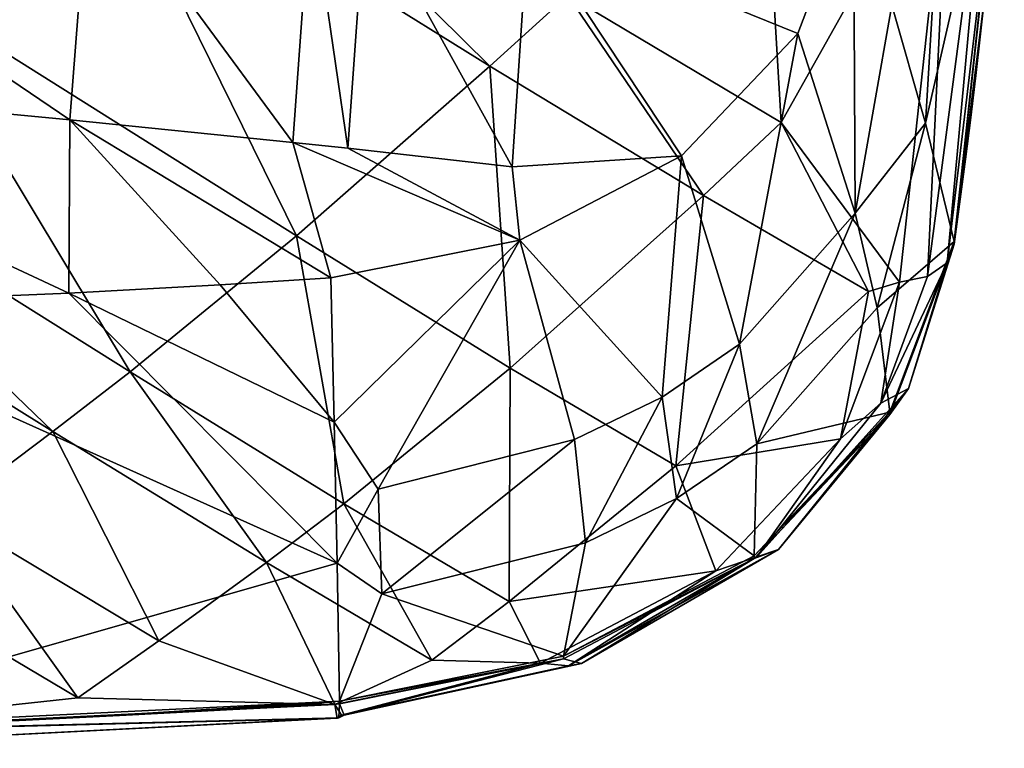
# Model space of a CAD drawing. Extents: x -175 to 148, y -250 to 45.
# Drawn here: x -95 to -66, y -174 to -152 of the extents above; entities that cross this region are included whole.
import ezdxf

# ---------------------------------------------------------------- set-up
doc = ezdxf.new("R2010")
doc.units = 0
doc.header["$MEASUREMENT"] = 0
for name, color, linetype in [('LAYER02138', 7, 'Continuous'), ('LAYER02140', 7, 'Continuous'), ('LAYER02232', 7, 'Continuous'), ('LAYER02233', 7, 'Continuous'), ('LAYER02254', 7, 'Continuous'), ('LAYER02255', 7, 'Continuous'), ('LAYER02256', 7, 'Continuous'), ('LAYER02257', 7, 'Continuous'), ('LAYER02258', 7, 'Continuous'), ('LAYER02259', 7, 'Continuous'), ('LAYER02260', 7, 'Continuous'), ('LAYER02281', 7, 'Continuous'), ('LAYER02282', 7, 'Continuous'), ('LAYER02283', 7, 'Continuous'), ('LAYER02285', 7, 'Continuous'), ('LAYER02304', 7, 'Continuous'), ('LAYER02305', 7, 'Continuous'), ('LAYER02307', 7, 'Continuous'), ('LAYER02308', 7, 'Continuous'), ('LAYER02310', 7, 'Continuous'), ('LAYER02311', 7, 'Continuous'), ('LAYER02319', 7, 'Continuous'), ('LAYER02320', 7, 'Continuous'), ('LAYER02321', 7, 'Continuous'), ('LAYER02327', 7, 'Continuous'), ('LAYER02429', 7, 'Continuous'), ('LAYER02430', 7, 'Continuous'), ('LAYER02431', 7, 'Continuous'), ('LAYER02432', 7, 'Continuous'), ('LAYER02433', 7, 'Continuous'), ('LAYER02443', 7, 'Continuous'), ('LAYER02445', 7, 'Continuous'), ('LAYER02446', 7, 'Continuous'), ('LAYER02447', 7, 'Continuous'), ('LAYER02451', 7, 'Continuous'), ('LAYER02452', 7, 'Continuous'), ('LAYER02453', 7, 'Continuous'), ('LAYER02454', 7, 'Continuous'), ('LAYER02461', 7, 'Continuous'), ('LAYER02462', 7, 'Continuous'), ('LAYER02463', 7, 'Continuous'), ('LAYER02467', 7, 'Continuous'), ('LAYER02468', 7, 'Continuous'), ('LAYER02469', 7, 'Continuous'), ('LAYER02470', 7, 'Continuous'), ('LAYER02471', 7, 'Continuous'), ('LAYER02495', 7, 'Continuous'), ('LAYER02496', 7, 'Continuous'), ('LAYER02497', 7, 'Continuous'), ('LAYER02498', 7, 'Continuous'), ('LAYER02499', 7, 'Continuous'), ('LAYER02500', 7, 'Continuous'), ('LAYER02501', 7, 'Continuous'), ('LAYER02515', 7, 'Continuous'), ('LAYER02516', 7, 'Continuous'), ('LAYER02517', 7, 'Continuous'), ('LAYER02519', 7, 'Continuous'), ('LAYER02520', 7, 'Continuous'), ('LAYER02521', 7, 'Continuous'), ('LAYER02522', 7, 'Continuous'), ('LAYER02523', 7, 'Continuous'), ('LAYER02524', 7, 'Continuous'), ('LAYER02525', 7, 'Continuous'), ('LAYER02526', 7, 'Continuous'), ('LAYER02527', 7, 'Continuous'), ('LAYER02533', 7, 'Continuous'), ('LAYER02534', 7, 'Continuous'), ('LAYER02535', 7, 'Continuous'), ('LAYER02536', 7, 'Continuous'), ('LAYER02537', 7, 'Continuous'), ('LAYER02538', 7, 'Continuous'), ('LAYER02539', 7, 'Continuous'), ('LAYER02540', 7, 'Continuous'), ('LAYER02541', 7, 'Continuous'), ('LAYER02552', 7, 'Continuous'), ('LAYER02553', 7, 'Continuous'), ('LAYER02654', 7, 'Continuous'), ('LAYER02655', 7, 'Continuous'), ('LAYER02656', 7, 'Continuous'), ('LAYER02657', 7, 'Continuous'), ('LAYER02658', 7, 'Continuous'), ('LAYER02659', 7, 'Continuous'), ('LAYER02660', 7, 'Continuous'), ('LAYER02661', 7, 'Continuous'), ('LAYER02663', 7, 'Continuous'), ('LAYER02671', 7, 'Continuous'), ('LAYER02672', 7, 'Continuous'), ('LAYER02673', 7, 'Continuous'), ('LAYER02674', 7, 'Continuous'), ('LAYER02676', 7, 'Continuous'), ('LAYER02677', 7, 'Continuous'), ('LAYER02678', 7, 'Continuous'), ('LAYER02679', 7, 'Continuous'), ('LAYER02686', 7, 'Continuous'), ('LAYER02687', 7, 'Continuous'), ('LAYER02688', 7, 'Continuous'), ('LAYER02689', 7, 'Continuous'), ('LAYER02690', 7, 'Continuous'), ('LAYER02691', 7, 'Continuous'), ('LAYER02696', 7, 'Continuous'), ('LAYER02697', 7, 'Continuous'), ('LAYER02722', 7, 'Continuous'), ('LAYER02723', 7, 'Continuous'), ('LAYER02724', 7, 'Continuous'), ('LAYER02725', 7, 'Continuous'), ('LAYER02726', 7, 'Continuous'), ('LAYER02727', 7, 'Continuous'), ('LAYER02728', 7, 'Continuous'), ('LAYER02729', 7, 'Continuous'), ('LAYER02746', 7, 'Continuous'), ('LAYER02747', 7, 'Continuous'), ('LAYER02748', 7, 'Continuous'), ('LAYER02750', 7, 'Continuous'), ('LAYER02752', 7, 'Continuous'), ('LAYER02763', 7, 'Continuous'), ('LAYER02764', 7, 'Continuous'), ('LAYER02765', 7, 'Continuous'), ('LAYER02766', 7, 'Continuous'), ('LAYER02767', 7, 'Continuous'), ('LAYER02768', 7, 'Continuous'), ('LAYER02775', 7, 'Continuous'), ('LAYER02776', 7, 'Continuous'), ('LAYER02777', 7, 'Continuous'), ('LAYER02778', 7, 'Continuous'), ('LAYER02779', 7, 'Continuous'), ('LAYER02780', 7, 'Continuous'), ('LAYER02781', 7, 'Continuous'), ('LAYER02782', 7, 'Continuous'), ('LAYER02850', 7, 'Continuous'), ('LAYER02851', 7, 'Continuous'), ('LAYER02852', 7, 'Continuous'), ('LAYER02853', 7, 'Continuous'), ('LAYER02854', 7, 'Continuous'), ('LAYER02855', 7, 'Continuous'), ('LAYER02860', 7, 'Continuous'), ('LAYER02861', 7, 'Continuous'), ('LAYER02862', 7, 'Continuous'), ('LAYER02863', 7, 'Continuous'), ('LAYER02864', 7, 'Continuous'), ('LAYER02866', 7, 'Continuous'), ('LAYER02868', 7, 'Continuous'), ('LAYER02890', 7, 'Continuous'), ('LAYER02891', 7, 'Continuous'), ('LAYER02892', 7, 'Continuous'), ('LAYER02893', 7, 'Continuous'), ('LAYER02894', 7, 'Continuous'), ('LAYER02895', 7, 'Continuous'), ('LAYER02916', 7, 'Continuous'), ('LAYER02917', 7, 'Continuous'), ('LAYER02918', 7, 'Continuous'), ('LAYER02919', 7, 'Continuous'), ('LAYER02920', 7, 'Continuous'), ('LAYER02921', 7, 'Continuous'), ('LAYER02935', 7, 'Continuous'), ('LAYER02936', 7, 'Continuous'), ('LAYER02937', 7, 'Continuous'), ('LAYER02938', 7, 'Continuous'), ('LAYER02939', 7, 'Continuous'), ('LAYER02940', 7, 'Continuous'), ('LAYER02941', 7, 'Continuous'), ('LAYER02942', 7, 'Continuous'), ('LAYER02943', 7, 'Continuous'), ('LAYER02944', 7, 'Continuous'), ('LAYER02945', 7, 'Continuous'), ('LAYER02946', 7, 'Continuous'), ('LAYER02951', 7, 'Continuous'), ('LAYER02952', 7, 'Continuous'), ('LAYER02953', 7, 'Continuous'), ('LAYER02978', 7, 'Continuous'), ('LAYER02979', 7, 'Continuous'), ('LAYER02980', 7, 'Continuous'), ('LAYER02981', 7, 'Continuous'), ('LAYER02982', 7, 'Continuous'), ('LAYER02985', 7, 'Continuous'), ('LAYER02986', 7, 'Continuous'), ('LAYER02987', 7, 'Continuous'), ('LAYER02988', 7, 'Continuous')]:
    doc.layers.add(name, color=color, linetype=linetype)

msp = doc.modelspace()

# ---------------------------------------------------------------- linework, layer by layer
at = {"layer": 'LAYER02138', "color": 253}
msp.add_3dface([(-68.908, -151.844, 213.05), (-67.916, -155.342, 209.051), (-66.498, -131.887, 193.049)], dxfattribs=at)
at = {"layer": 'LAYER02140', "color": 253}
msp.add_3dface([(-66.498, -131.887, 193.049), (-67.916, -155.342, 209.051), (-65.579, -145.179, 193.557)], dxfattribs=at)
at = {"layer": 'LAYER02232', "color": 253}
msp.add_3dface([(-92.615, -146.307, 187.3), (-90.305, -144.262, 185.777), (-80.802, -153.657, 195.34)], dxfattribs=at)
at = {"layer": 'LAYER02233', "color": 253}
msp.add_3dface([(-80.802, -153.657, 195.34), (-90.305, -144.262, 185.777), (-78.497, -151.551, 193.879)], dxfattribs=at)
at = {"layer": 'LAYER02254', "color": 253}
msp.add_3dface([(-86.525, -158.675, 199.161), (-98.347, -151.235, 191.216), (-92.615, -146.307, 187.3)], dxfattribs=at)
at = {"layer": 'LAYER02255', "color": 253}
msp.add_3dface([(-86.525, -158.675, 199.161), (-92.615, -146.307, 187.3), (-80.802, -153.657, 195.34)], dxfattribs=at)
at = {"layer": 'LAYER02256', "color": 253}
msp.add_3dface([(-105.55, -157.09, 196.448), (-103.271, -155.28, 194.755), (-93.734, -164.466, 204.46)], dxfattribs=at)
at = {"layer": 'LAYER02257', "color": 253}
msp.add_3dface([(-96.918, -166.854, 206.957), (-105.55, -157.09, 196.448), (-93.734, -164.466, 204.46)], dxfattribs=at)
at = {"layer": 'LAYER02258', "color": 253}
msp.add_3dface([(-91.452, -162.696, 202.724), (-98.347, -151.235, 191.216), (-86.525, -158.675, 199.161)], dxfattribs=at)
at = {"layer": 'LAYER02259', "color": 253}
msp.add_3dface([(-91.452, -162.696, 202.724), (-103.271, -155.28, 194.755), (-98.347, -151.235, 191.216)], dxfattribs=at)
at = {"layer": 'LAYER02260', "color": 253}
msp.add_3dface([(-93.734, -164.466, 204.46), (-103.271, -155.28, 194.755), (-91.452, -162.696, 202.724)], dxfattribs=at)
at = {"layer": 'LAYER02281', "color": 253}
msp.add_3dface([(-68.908, -151.844, 213.05), (-70.043, -148.354, 217.017), (-69.989, -158.004, 214.762)], dxfattribs=at)
at = {"layer": 'LAYER02282', "color": 253}
msp.add_3dface([(-67.916, -155.342, 209.051), (-68.908, -151.844, 213.05), (-69.989, -158.004, 214.762)], dxfattribs=at)
at = {"layer": 'LAYER02283', "color": 253}
msp.add_3dface([(-70.043, -148.354, 217.017), (-79.668, -149.448, 221.282), (-71.689, -152.689, 220.655)], dxfattribs=at)
at = {"layer": 'LAYER02285', "color": 253}
msp.add_3dface([(-71.689, -152.689, 220.655), (-69.989, -158.004, 214.762), (-70.043, -148.354, 217.017)], dxfattribs=at)
at = {"layer": 'LAYER02304', "color": 253}
msp.add_3dface([(-106.445, -146.286, 224.461), (-107.078, -153.918, 226.673), (-93.237, -155.241, 225.999)], dxfattribs=at)
at = {"layer": 'LAYER02305', "color": 253}
msp.add_3dface([(-106.445, -146.286, 224.461), (-93.237, -155.241, 225.999), (-92.653, -147.738, 223.342)], dxfattribs=at)
at = {"layer": 'LAYER02307', "color": 253}
msp.add_3dface([(-93.237, -155.241, 225.999), (-107.078, -153.918, 226.673), (-93.262, -160.366, 227.097)], dxfattribs=at)
at = {"layer": 'LAYER02308', "color": 253}
msp.add_3dface([(-102.246, -160.743, 227.413), (-93.262, -160.366, 227.097), (-107.078, -153.918, 226.673)], dxfattribs=at)
at = {"layer": 'LAYER02310', "color": 253}
msp.add_3dface([(-92.653, -147.738, 223.342), (-86.634, -155.908, 225.573), (-86.101, -148.553, 222.443)], dxfattribs=at)
at = {"layer": 'LAYER02311', "color": 253}
msp.add_3dface([(-86.634, -155.908, 225.573), (-92.653, -147.738, 223.342), (-93.237, -155.241, 225.999)], dxfattribs=at)
at = {"layer": 'LAYER02319', "color": 253}
msp.add_3dface([(-67.916, -155.342, 209.051), (-69.989, -158.004, 214.762), (-69.345, -160.798, 211.893)], dxfattribs=at)
at = {"layer": 'LAYER02320', "color": 253}
msp.add_3dface([(-67.067, -158.843, 205.023), (-67.916, -155.342, 209.051), (-69.345, -160.798, 211.893)], dxfattribs=at)
at = {"layer": 'LAYER02321', "color": 253}
msp.add_3dface([(-67.916, -155.342, 209.051), (-67.067, -158.843, 205.023), (-65.579, -145.179, 193.557)], dxfattribs=at)
at = {"layer": 'LAYER02327', "color": 253}
msp.add_3dface([(-67.067, -158.843, 205.023), (-66.144, -151.457, 198.749), (-65.579, -145.179, 193.557)], dxfattribs=at)
at = {"layer": 'LAYER02429', "color": 253}
msp.add_3dface([(-72.722, -146.132, 190.351), (-72.184, -155.315, 198.369), (-78.497, -151.551, 193.879)], dxfattribs=at)
at = {"layer": 'LAYER02430', "color": 253}
msp.add_3dface([(-78.497, -151.551, 193.879), (-72.184, -155.315, 198.369), (-74.483, -157.477, 199.771)], dxfattribs=at)
at = {"layer": 'LAYER02431', "color": 253}
msp.add_3dface([(-74.483, -157.477, 199.771), (-80.802, -153.657, 195.34), (-78.497, -151.551, 193.879)], dxfattribs=at)
at = {"layer": 'LAYER02432', "color": 253}
msp.add_3dface([(-80.802, -153.657, 195.34), (-74.483, -157.477, 199.771), (-80.198, -162.59, 203.492)], dxfattribs=at)
at = {"layer": 'LAYER02433', "color": 253}
msp.add_3dface([(-86.525, -158.675, 199.161), (-80.802, -153.657, 195.34), (-80.198, -162.59, 203.492)], dxfattribs=at)
at = {"layer": 'LAYER02443', "color": 253}
msp.add_3dface([(-67.854, -159.876, 203.658), (-67.203, -146.448, 191.906), (-66.041, -146.095, 192.509)], dxfattribs=at)
at = {"layer": 'LAYER02445', "color": 253}
msp.add_3dface([(-67.854, -159.876, 203.658), (-68.684, -160.045, 203.315), (-67.203, -146.448, 191.906)], dxfattribs=at)
at = {"layer": 'LAYER02446', "color": 253}
msp.add_3dface([(-67.203, -146.448, 191.906), (-72.184, -155.315, 198.369), (-72.722, -146.132, 190.351)], dxfattribs=at)
at = {"layer": 'LAYER02447', "color": 253}
msp.add_3dface([(-67.203, -146.448, 191.906), (-68.684, -160.045, 203.315), (-72.184, -155.315, 198.369)], dxfattribs=at)
at = {"layer": 'LAYER02451', "color": 253}
msp.add_3dface([(-96.918, -166.854, 206.957), (-92.994, -172.34, 213.386), (-99.306, -168.595, 208.876)], dxfattribs=at)
at = {"layer": 'LAYER02452', "color": 253}
msp.add_3dface([(-92.994, -172.34, 213.386), (-102.685, -173.384, 214.507), (-99.306, -168.595, 208.876)], dxfattribs=at)
at = {"layer": 'LAYER02453', "color": 253}
msp.add_3dface([(-92.994, -172.34, 213.386), (-96.918, -166.854, 206.957), (-90.601, -170.651, 211.412)], dxfattribs=at)
at = {"layer": 'LAYER02454', "color": 253}
msp.add_3dface([(-90.601, -170.651, 211.412), (-96.918, -166.854, 206.957), (-93.734, -164.466, 204.46)], dxfattribs=at)
at = {"layer": 'LAYER02461', "color": 253}
msp.add_3dface([(-85.392, -172.54, 213.799), (-85.321, -172.938, 214.618), (-102.685, -173.384, 214.507)], dxfattribs=at)
at = {"layer": 'LAYER02462', "color": 253}
msp.add_3dface([(-102.685, -173.384, 214.507), (-85.321, -172.938, 214.618), (-102.655, -173.834, 215.785)], dxfattribs=at)
at = {"layer": 'LAYER02463', "color": 253}
msp.add_3dface([(-85.392, -172.54, 213.799), (-102.685, -173.384, 214.507), (-92.994, -172.34, 213.386)], dxfattribs=at)
at = {"layer": 'LAYER02467', "color": 253}
msp.add_3dface([(-86.525, -158.675, 199.161), (-80.198, -162.59, 203.492), (-85.126, -166.6, 207.067)], dxfattribs=at)
at = {"layer": 'LAYER02468', "color": 253}
msp.add_3dface([(-91.452, -162.696, 202.724), (-86.525, -158.675, 199.161), (-85.126, -166.6, 207.067)], dxfattribs=at)
at = {"layer": 'LAYER02469', "color": 253}
msp.add_3dface([(-87.411, -168.334, 208.841), (-93.734, -164.466, 204.46), (-91.452, -162.696, 202.724)], dxfattribs=at)
at = {"layer": 'LAYER02470', "color": 253}
msp.add_3dface([(-90.601, -170.651, 211.412), (-93.734, -164.466, 204.46), (-87.411, -168.334, 208.841)], dxfattribs=at)
at = {"layer": 'LAYER02471', "color": 253}
msp.add_3dface([(-87.411, -168.334, 208.841), (-91.452, -162.696, 202.724), (-85.126, -166.6, 207.067)], dxfattribs=at)
at = {"layer": 'LAYER02495', "color": 253}
msp.add_3dface([(-71.689, -152.689, 220.655), (-73.418, -161.882, 218.017), (-69.989, -158.004, 214.762)], dxfattribs=at)
at = {"layer": 'LAYER02496', "color": 253}
msp.add_3dface([(-73.418, -161.882, 218.017), (-72.904, -164.823, 215.271), (-69.989, -158.004, 214.762)], dxfattribs=at)
at = {"layer": 'LAYER02497', "color": 253}
msp.add_3dface([(-69.989, -158.004, 214.762), (-72.904, -164.823, 215.271), (-69.345, -160.798, 211.893)], dxfattribs=at)
at = {"layer": 'LAYER02498', "color": 253}
msp.add_3dface([(-71.689, -152.689, 220.655), (-79.668, -149.448, 221.282), (-75.128, -156.303, 223.688)], dxfattribs=at)
at = {"layer": 'LAYER02499', "color": 253}
msp.add_3dface([(-84.485, -148.768, 222.18), (-80.141, -156.634, 224.948), (-79.668, -149.448, 221.282)], dxfattribs=at)
at = {"layer": 'LAYER02500', "color": 253}
msp.add_3dface([(-75.128, -156.303, 223.688), (-79.668, -149.448, 221.282), (-80.141, -156.634, 224.948)], dxfattribs=at)
at = {"layer": 'LAYER02501', "color": 253}
msp.add_3dface([(-75.128, -156.303, 223.688), (-73.418, -161.882, 218.017), (-71.689, -152.689, 220.655)], dxfattribs=at)
at = {"layer": 'LAYER02515', "color": 253}
msp.add_3dface([(-88.781, -160.122, 226.891), (-93.237, -155.241, 225.999), (-93.262, -160.366, 227.097)], dxfattribs=at)
at = {"layer": 'LAYER02516', "color": 253}
msp.add_3dface([(-88.781, -160.122, 226.891), (-85.508, -159.918, 226.721), (-93.237, -155.241, 225.999)], dxfattribs=at)
at = {"layer": 'LAYER02517', "color": 253}
msp.add_3dface([(-93.237, -155.241, 225.999), (-85.508, -159.918, 226.721), (-86.634, -155.908, 225.573)], dxfattribs=at)
at = {"layer": 'LAYER02519', "color": 253}
msp.add_3dface([(-85.326, -168.361, 219.975), (-93.262, -160.366, 227.097), (-102.246, -160.743, 227.413)], dxfattribs=at)
at = {"layer": 'LAYER02520', "color": 253}
msp.add_3dface([(-102.61, -173.29, 217.145), (-85.326, -168.361, 219.975), (-102.246, -160.743, 227.413)], dxfattribs=at)
at = {"layer": 'LAYER02521', "color": 253}
msp.add_3dface([(-85.411, -164.185, 223.405), (-88.781, -160.122, 226.891), (-93.262, -160.366, 227.097)], dxfattribs=at)
at = {"layer": 'LAYER02522', "color": 253}
msp.add_3dface([(-85.411, -164.185, 223.405), (-93.262, -160.366, 227.097), (-85.326, -168.361, 219.975)], dxfattribs=at)
at = {"layer": 'LAYER02523', "color": 253}
msp.add_3dface([(-86.101, -148.553, 222.443), (-86.634, -155.908, 225.573), (-85.002, -156.077, 225.454)], dxfattribs=at)
at = {"layer": 'LAYER02524', "color": 253}
msp.add_3dface([(-85.508, -159.918, 226.721), (-79.917, -158.799, 225.782), (-86.634, -155.908, 225.573)], dxfattribs=at)
at = {"layer": 'LAYER02525', "color": 253}
msp.add_3dface([(-86.634, -155.908, 225.573), (-79.917, -158.799, 225.782), (-85.002, -156.077, 225.454)], dxfattribs=at)
at = {"layer": 'LAYER02526', "color": 253}
msp.add_3dface([(-86.101, -148.553, 222.443), (-85.002, -156.077, 225.454), (-84.485, -148.768, 222.18)], dxfattribs=at)
at = {"layer": 'LAYER02527', "color": 253}
msp.add_3dface([(-84.485, -148.768, 222.18), (-85.002, -156.077, 225.454), (-80.141, -156.634, 224.948)], dxfattribs=at)
at = {"layer": 'LAYER02533', "color": 253}
msp.add_3dface([(-72.904, -164.823, 215.271), (-68.968, -163.885, 209.254), (-69.345, -160.798, 211.893)], dxfattribs=at)
at = {"layer": 'LAYER02534', "color": 253}
msp.add_3dface([(-67.067, -158.843, 205.023), (-69.345, -160.798, 211.893), (-68.968, -163.885, 209.254)], dxfattribs=at)
at = {"layer": 'LAYER02535', "color": 253}
msp.add_3dface([(-67.067, -158.843, 205.023), (-68.968, -163.885, 209.254), (-67.067, -158.918, 204.933)], dxfattribs=at)
at = {"layer": 'LAYER02536', "color": 253}
msp.add_3dface([(-67.067, -158.843, 205.023), (-67.067, -158.918, 204.933), (-66.894, -157.645, 203.941)], dxfattribs=at)
at = {"layer": 'LAYER02537', "color": 253}
msp.add_3dface([(-67.067, -158.843, 205.023), (-66.894, -157.645, 203.941), (-66.729, -156.408, 202.904)], dxfattribs=at)
at = {"layer": 'LAYER02538', "color": 253}
msp.add_3dface([(-67.067, -158.843, 205.023), (-66.729, -156.408, 202.904), (-66.572, -155.171, 201.866)], dxfattribs=at)
at = {"layer": 'LAYER02539', "color": 253}
msp.add_3dface([(-67.067, -158.843, 205.023), (-66.572, -155.171, 201.866), (-66.422, -153.934, 200.827)], dxfattribs=at)
at = {"layer": 'LAYER02540', "color": 253}
msp.add_3dface([(-67.067, -158.843, 205.023), (-66.279, -152.696, 199.788), (-66.144, -151.457, 198.749)], dxfattribs=at)
at = {"layer": 'LAYER02541', "color": 253}
msp.add_3dface([(-67.067, -158.843, 205.023), (-66.422, -153.934, 200.827), (-66.279, -152.696, 199.788)], dxfattribs=at)
at = {"layer": 'LAYER02552', "color": 253}
msp.add_3dface([(-66.144, -151.457, 198.749), (-67.067, -158.918, 204.933), (-65.579, -145.253, 193.468)], dxfattribs=at)
at = {"layer": 'LAYER02553', "color": 253}
msp.add_3dface([(-66.279, -152.696, 199.788), (-67.067, -158.918, 204.933), (-66.144, -151.457, 198.749)], dxfattribs=at)
at = {"layer": 'LAYER02654', "color": 253}
msp.add_3dface([(-72.184, -155.315, 198.369), (-68.684, -160.045, 203.315), (-69.594, -160.32, 203.333)], dxfattribs=at)
at = {"layer": 'LAYER02655', "color": 253}
msp.add_3dface([(-69.594, -160.32, 203.333), (-74.483, -157.477, 199.771), (-72.184, -155.315, 198.369)], dxfattribs=at)
at = {"layer": 'LAYER02656', "color": 253}
msp.add_3dface([(-74.483, -157.477, 199.771), (-69.594, -160.32, 203.333), (-75.304, -165.481, 207.004)], dxfattribs=at)
at = {"layer": 'LAYER02657', "color": 253}
msp.add_3dface([(-75.304, -165.481, 207.004), (-80.198, -162.59, 203.492), (-74.483, -157.477, 199.771)], dxfattribs=at)
at = {"layer": 'LAYER02658', "color": 253}
msp.add_3dface([(-80.198, -162.59, 203.492), (-75.304, -165.481, 207.004), (-80.232, -169.494, 210.576)], dxfattribs=at)
at = {"layer": 'LAYER02659', "color": 253}
msp.add_3dface([(-80.232, -169.494, 210.576), (-85.126, -166.6, 207.067), (-80.198, -162.59, 203.492)], dxfattribs=at)
at = {"layer": 'LAYER02660', "color": 253}
msp.add_3dface([(-66.041, -146.095, 192.509), (-65.579, -145.253, 193.468), (-67.275, -159.472, 204.237)], dxfattribs=at)
at = {"layer": 'LAYER02661', "color": 253}
msp.add_3dface([(-67.854, -159.876, 203.658), (-66.041, -146.095, 192.509), (-67.275, -159.472, 204.237)], dxfattribs=at)
at = {"layer": 'LAYER02663', "color": 253}
msp.add_3dface([(-67.275, -159.472, 204.237), (-65.579, -145.253, 193.468), (-67.067, -158.918, 204.933)], dxfattribs=at)
at = {"layer": 'LAYER02671', "color": 253}
msp.add_3dface([(-67.275, -159.472, 204.237), (-69.232, -163.623, 206.621), (-67.854, -159.876, 203.658)], dxfattribs=at)
at = {"layer": 'LAYER02672', "color": 253}
msp.add_3dface([(-69.232, -163.623, 206.621), (-68.684, -160.045, 203.315), (-67.854, -159.876, 203.658)], dxfattribs=at)
at = {"layer": 'LAYER02673', "color": 253}
msp.add_3dface([(-70.429, -164.678, 207.202), (-68.684, -160.045, 203.315), (-69.232, -163.623, 206.621)], dxfattribs=at)
at = {"layer": 'LAYER02674', "color": 253}
msp.add_3dface([(-68.684, -160.045, 203.315), (-70.429, -164.678, 207.202), (-69.594, -160.32, 203.333)], dxfattribs=at)
at = {"layer": 'LAYER02676', "color": 253}
msp.add_3dface([(-90.601, -170.651, 211.412), (-85.392, -172.54, 213.799), (-92.994, -172.34, 213.386)], dxfattribs=at)
at = {"layer": 'LAYER02677', "color": 253}
msp.add_3dface([(-85.392, -172.54, 213.799), (-90.601, -170.651, 211.412), (-87.411, -168.334, 208.841)], dxfattribs=at)
at = {"layer": 'LAYER02678', "color": 253}
msp.add_3dface([(-85.321, -172.938, 214.618), (-85.272, -172.93, 215.53), (-102.655, -173.834, 215.785)], dxfattribs=at)
at = {"layer": 'LAYER02679', "color": 253}
msp.add_3dface([(-102.655, -173.834, 215.785), (-85.272, -172.93, 215.53), (-102.616, -173.366, 217.056)], dxfattribs=at)
at = {"layer": 'LAYER02686', "color": 253}
msp.add_3dface([(-85.321, -172.938, 214.618), (-85.392, -172.54, 213.799), (-85.196, -172.858, 214.37)], dxfattribs=at)
at = {"layer": 'LAYER02687', "color": 253}
msp.add_3dface([(-79.304, -171.314, 212.77), (-85.196, -172.858, 214.37), (-85.392, -172.54, 213.799)], dxfattribs=at)
at = {"layer": 'LAYER02688', "color": 253}
msp.add_3dface([(-82.518, -171.222, 212.357), (-79.304, -171.314, 212.77), (-85.392, -172.54, 213.799)], dxfattribs=at)
at = {"layer": 'LAYER02689', "color": 253}
msp.add_3dface([(-87.411, -168.334, 208.841), (-82.518, -171.222, 212.357), (-85.392, -172.54, 213.799)], dxfattribs=at)
at = {"layer": 'LAYER02690', "color": 253}
msp.add_3dface([(-85.321, -172.938, 214.618), (-85.196, -172.858, 214.37), (-85.114, -172.855, 215.735)], dxfattribs=at)
at = {"layer": 'LAYER02691', "color": 253}
msp.add_3dface([(-85.321, -172.938, 214.618), (-85.114, -172.855, 215.735), (-85.272, -172.93, 215.53)], dxfattribs=at)
at = {"layer": 'LAYER02696', "color": 253}
msp.add_3dface([(-85.126, -166.6, 207.067), (-80.232, -169.494, 210.576), (-82.518, -171.222, 212.357)], dxfattribs=at)
at = {"layer": 'LAYER02697', "color": 253}
msp.add_3dface([(-82.518, -171.222, 212.357), (-87.411, -168.334, 208.841), (-85.126, -166.6, 207.067)], dxfattribs=at)
at = {"layer": 'LAYER02722', "color": 253}
msp.add_3dface([(-75.128, -156.303, 223.688), (-75.706, -163.447, 219.33), (-73.418, -161.882, 218.017)], dxfattribs=at)
at = {"layer": 'LAYER02723', "color": 253}
msp.add_3dface([(-75.706, -163.447, 219.33), (-75.279, -166.447, 216.634), (-73.418, -161.882, 218.017)], dxfattribs=at)
at = {"layer": 'LAYER02724', "color": 253}
msp.add_3dface([(-75.279, -166.447, 216.634), (-72.904, -164.823, 215.271), (-73.418, -161.882, 218.017)], dxfattribs=at)
at = {"layer": 'LAYER02725', "color": 253}
msp.add_3dface([(-75.279, -166.447, 216.634), (-72.978, -168.141, 212.824), (-72.904, -164.823, 215.271)], dxfattribs=at)
at = {"layer": 'LAYER02726', "color": 253}
msp.add_3dface([(-72.978, -168.141, 212.824), (-68.968, -163.885, 209.254), (-72.904, -164.823, 215.271)], dxfattribs=at)
at = {"layer": 'LAYER02727', "color": 253}
msp.add_3dface([(-79.917, -158.799, 225.782), (-75.128, -156.303, 223.688), (-80.141, -156.634, 224.948)], dxfattribs=at)
at = {"layer": 'LAYER02728', "color": 253}
msp.add_3dface([(-75.128, -156.303, 223.688), (-79.917, -158.799, 225.782), (-75.706, -163.447, 219.33)], dxfattribs=at)
at = {"layer": 'LAYER02729', "color": 253}
msp.add_3dface([(-85.002, -156.077, 225.454), (-79.917, -158.799, 225.782), (-80.141, -156.634, 224.948)], dxfattribs=at)
at = {"layer": 'LAYER02746', "color": 253}
msp.add_3dface([(-85.508, -159.918, 226.721), (-88.781, -160.122, 226.891), (-85.411, -164.185, 223.405)], dxfattribs=at)
at = {"layer": 'LAYER02747', "color": 253}
msp.add_3dface([(-85.508, -159.918, 226.721), (-85.411, -164.185, 223.405), (-79.917, -158.799, 225.782)], dxfattribs=at)
at = {"layer": 'LAYER02748', "color": 253}
msp.add_3dface([(-85.254, -172.443, 216.434), (-85.326, -168.361, 219.975), (-102.61, -173.29, 217.145)], dxfattribs=at)
at = {"layer": 'LAYER02750', "color": 253}
msp.add_3dface([(-85.254, -172.443, 216.434), (-102.61, -173.29, 217.145), (-93.147, -172.936, 216.772)], dxfattribs=at)
at = {"layer": 'LAYER02752', "color": 253}
msp.add_3dface([(-93.147, -172.936, 216.772), (-102.61, -173.29, 217.145), (-94.728, -173.013, 216.837)], dxfattribs=at)
at = {"layer": 'LAYER02763', "color": 253}
msp.add_3dface([(-85.411, -164.185, 223.405), (-85.326, -168.361, 219.975), (-84.107, -166.165, 221.611)], dxfattribs=at)
at = {"layer": 'LAYER02764', "color": 253}
msp.add_3dface([(-84.107, -166.165, 221.611), (-85.326, -168.361, 219.975), (-83.999, -169.269, 219.002)], dxfattribs=at)
at = {"layer": 'LAYER02765', "color": 253}
msp.add_3dface([(-83.999, -169.269, 219.002), (-85.326, -168.361, 219.975), (-85.254, -172.443, 216.434)], dxfattribs=at)
at = {"layer": 'LAYER02766', "color": 253}
msp.add_3dface([(-79.917, -158.799, 225.782), (-85.411, -164.185, 223.405), (-84.107, -166.165, 221.611)], dxfattribs=at)
at = {"layer": 'LAYER02767', "color": 253}
msp.add_3dface([(-78.298, -164.703, 220.384), (-79.917, -158.799, 225.782), (-84.107, -166.165, 221.611)], dxfattribs=at)
at = {"layer": 'LAYER02768', "color": 253}
msp.add_3dface([(-75.706, -163.447, 219.33), (-79.917, -158.799, 225.782), (-78.298, -164.703, 220.384)], dxfattribs=at)
at = {"layer": 'LAYER02775', "color": 253}
msp.add_3dface([(-68.968, -163.885, 209.254), (-68.968, -163.96, 209.165), (-67.067, -158.918, 204.933)], dxfattribs=at)
at = {"layer": 'LAYER02776', "color": 253}
msp.add_3dface([(-72.978, -168.141, 212.824), (-68.968, -163.96, 209.165), (-68.968, -163.885, 209.254)], dxfattribs=at)
at = {"layer": 'LAYER02777', "color": 253}
msp.add_3dface([(-67.067, -158.918, 204.933), (-68.968, -163.96, 209.165), (-68.412, -163.193, 207.628)], dxfattribs=at)
at = {"layer": 'LAYER02778', "color": 253}
msp.add_3dface([(-67.067, -158.918, 204.933), (-68.412, -163.193, 207.628), (-67.275, -159.472, 204.237)], dxfattribs=at)
at = {"layer": 'LAYER02779', "color": 253}
msp.add_3dface([(-66.894, -157.645, 203.941), (-67.067, -158.918, 204.933), (-66.729, -156.408, 202.904)], dxfattribs=at)
at = {"layer": 'LAYER02780', "color": 253}
msp.add_3dface([(-66.729, -156.408, 202.904), (-67.067, -158.918, 204.933), (-66.572, -155.171, 201.866)], dxfattribs=at)
at = {"layer": 'LAYER02781', "color": 253}
msp.add_3dface([(-66.572, -155.171, 201.866), (-67.067, -158.918, 204.933), (-66.422, -153.934, 200.827)], dxfattribs=at)
at = {"layer": 'LAYER02782', "color": 253}
msp.add_3dface([(-66.422, -153.934, 200.827), (-67.067, -158.918, 204.933), (-66.279, -152.696, 199.788)], dxfattribs=at)
at = {"layer": 'LAYER02850', "color": 253}
msp.add_3dface([(-69.594, -160.32, 203.333), (-70.429, -164.678, 207.202), (-75.304, -165.481, 207.004)], dxfattribs=at)
at = {"layer": 'LAYER02851', "color": 253}
msp.add_3dface([(-75.304, -165.481, 207.004), (-70.429, -164.678, 207.202), (-74.114, -168.587, 210.482)], dxfattribs=at)
at = {"layer": 'LAYER02852', "color": 253}
msp.add_3dface([(-75.304, -165.481, 207.004), (-74.114, -168.587, 210.482), (-80.232, -169.494, 210.576)], dxfattribs=at)
at = {"layer": 'LAYER02853', "color": 253}
msp.add_3dface([(-80.232, -169.494, 210.576), (-74.114, -168.587, 210.482), (-79.304, -171.314, 212.77)], dxfattribs=at)
at = {"layer": 'LAYER02854', "color": 253}
msp.add_3dface([(-82.518, -171.222, 212.357), (-80.232, -169.494, 210.576), (-79.304, -171.314, 212.77)], dxfattribs=at)
at = {"layer": 'LAYER02855', "color": 253}
msp.add_3dface([(-68.412, -163.193, 207.628), (-69.232, -163.623, 206.621), (-67.275, -159.472, 204.237)], dxfattribs=at)
at = {"layer": 'LAYER02860', "color": 253}
msp.add_3dface([(-72.907, -168.171, 210.437), (-70.429, -164.678, 207.202), (-69.232, -163.623, 206.621)], dxfattribs=at)
at = {"layer": 'LAYER02861', "color": 253}
msp.add_3dface([(-72.907, -168.171, 210.437), (-69.232, -163.623, 206.621), (-68.412, -163.193, 207.628)], dxfattribs=at)
at = {"layer": 'LAYER02862', "color": 253}
msp.add_3dface([(-74.114, -168.587, 210.482), (-70.429, -164.678, 207.202), (-72.907, -168.171, 210.437)], dxfattribs=at)
at = {"layer": 'LAYER02863', "color": 253}
msp.add_3dface([(-85.114, -172.855, 215.735), (-85.254, -172.518, 216.345), (-85.272, -172.93, 215.53)], dxfattribs=at)
at = {"layer": 'LAYER02864', "color": 253}
msp.add_3dface([(-85.272, -172.93, 215.53), (-85.254, -172.518, 216.345), (-102.616, -173.366, 217.056)], dxfattribs=at)
at = {"layer": 'LAYER02866', "color": 253}
msp.add_3dface([(-94.728, -173.013, 216.837), (-102.616, -173.366, 217.056), (-93.147, -172.936, 216.772)], dxfattribs=at)
at = {"layer": 'LAYER02868', "color": 253}
msp.add_3dface([(-93.147, -172.936, 216.772), (-102.616, -173.366, 217.056), (-85.254, -172.518, 216.345)], dxfattribs=at)
at = {"layer": 'LAYER02890', "color": 253}
msp.add_3dface([(-79.304, -171.314, 212.77), (-78.479, -171.395, 213.141), (-85.196, -172.858, 214.37)], dxfattribs=at)
at = {"layer": 'LAYER02891', "color": 253}
msp.add_3dface([(-85.114, -172.855, 215.735), (-85.196, -172.858, 214.37), (-78.088, -171.324, 214.45)], dxfattribs=at)
at = {"layer": 'LAYER02892', "color": 253}
msp.add_3dface([(-78.479, -171.395, 213.141), (-78.088, -171.324, 214.45), (-85.196, -172.858, 214.37)], dxfattribs=at)
at = {"layer": 'LAYER02893', "color": 253}
msp.add_3dface([(-74.114, -168.587, 210.482), (-78.479, -171.395, 213.141), (-79.304, -171.314, 212.77)], dxfattribs=at)
at = {"layer": 'LAYER02894', "color": 253}
msp.add_3dface([(-78.628, -171.184, 215.226), (-85.114, -172.855, 215.735), (-78.088, -171.324, 214.45)], dxfattribs=at)
at = {"layer": 'LAYER02895', "color": 253}
msp.add_3dface([(-78.628, -171.184, 215.226), (-85.254, -172.518, 216.345), (-85.114, -172.855, 215.735)], dxfattribs=at)
at = {"layer": 'LAYER02916', "color": 253}
msp.add_3dface([(-75.706, -163.447, 219.33), (-77.97, -167.752, 217.728), (-75.279, -166.447, 216.634)], dxfattribs=at)
at = {"layer": 'LAYER02917', "color": 253}
msp.add_3dface([(-75.706, -163.447, 219.33), (-78.298, -164.703, 220.384), (-77.97, -167.752, 217.728)], dxfattribs=at)
at = {"layer": 'LAYER02918', "color": 253}
msp.add_3dface([(-78.628, -171.109, 215.315), (-75.279, -166.447, 216.634), (-77.97, -167.752, 217.728)], dxfattribs=at)
at = {"layer": 'LAYER02919', "color": 253}
msp.add_3dface([(-78.628, -171.109, 215.315), (-72.978, -168.141, 212.824), (-75.279, -166.447, 216.634)], dxfattribs=at)
at = {"layer": 'LAYER02920', "color": 253}
msp.add_3dface([(-72.978, -168.141, 212.824), (-72.978, -168.215, 212.735), (-68.968, -163.96, 209.165)], dxfattribs=at)
at = {"layer": 'LAYER02921', "color": 253}
msp.add_3dface([(-78.628, -171.109, 215.315), (-72.978, -168.215, 212.735), (-72.978, -168.141, 212.824)], dxfattribs=at)
at = {"layer": 'LAYER02935', "color": 253}
msp.add_3dface([(-78.628, -171.109, 215.315), (-83.999, -169.269, 219.002), (-85.254, -172.443, 216.434)], dxfattribs=at)
at = {"layer": 'LAYER02936', "color": 253}
msp.add_3dface([(-85.254, -172.443, 216.434), (-93.147, -172.936, 216.772), (-91.568, -172.854, 216.703)], dxfattribs=at)
at = {"layer": 'LAYER02937', "color": 253}
msp.add_3dface([(-85.254, -172.443, 216.434), (-78.628, -171.184, 215.226), (-78.628, -171.109, 215.315)], dxfattribs=at)
at = {"layer": 'LAYER02938', "color": 253}
msp.add_3dface([(-85.254, -172.443, 216.434), (-91.568, -172.854, 216.703), (-89.988, -172.768, 216.631)], dxfattribs=at)
at = {"layer": 'LAYER02939', "color": 253}
msp.add_3dface([(-85.254, -172.518, 216.345), (-78.628, -171.184, 215.226), (-85.254, -172.443, 216.434)], dxfattribs=at)
at = {"layer": 'LAYER02940', "color": 253}
msp.add_3dface([(-85.254, -172.443, 216.434), (-89.988, -172.768, 216.631), (-88.41, -172.677, 216.554)], dxfattribs=at)
at = {"layer": 'LAYER02941', "color": 253}
msp.add_3dface([(-85.254, -172.443, 216.434), (-86.832, -172.581, 216.474), (-85.254, -172.518, 216.345)], dxfattribs=at)
at = {"layer": 'LAYER02942', "color": 253}
msp.add_3dface([(-85.254, -172.443, 216.434), (-88.41, -172.677, 216.554), (-86.832, -172.581, 216.474)], dxfattribs=at)
at = {"layer": 'LAYER02943', "color": 253}
msp.add_3dface([(-91.568, -172.854, 216.703), (-93.147, -172.936, 216.772), (-85.254, -172.518, 216.345)], dxfattribs=at)
at = {"layer": 'LAYER02944', "color": 253}
msp.add_3dface([(-78.298, -164.703, 220.384), (-84.107, -166.165, 221.611), (-83.999, -169.269, 219.002)], dxfattribs=at)
at = {"layer": 'LAYER02945', "color": 253}
msp.add_3dface([(-77.97, -167.752, 217.728), (-78.298, -164.703, 220.384), (-83.999, -169.269, 219.002)], dxfattribs=at)
at = {"layer": 'LAYER02946', "color": 253}
msp.add_3dface([(-78.628, -171.109, 215.315), (-77.97, -167.752, 217.728), (-83.999, -169.269, 219.002)], dxfattribs=at)
at = {"layer": 'LAYER02951', "color": 253}
msp.add_3dface([(-68.968, -163.96, 209.165), (-72.978, -168.215, 212.735), (-72.258, -167.951, 211.62)], dxfattribs=at)
at = {"layer": 'LAYER02952', "color": 253}
msp.add_3dface([(-68.412, -163.193, 207.628), (-68.968, -163.96, 209.165), (-72.258, -167.951, 211.62)], dxfattribs=at)
at = {"layer": 'LAYER02953', "color": 253}
msp.add_3dface([(-72.907, -168.171, 210.437), (-68.412, -163.193, 207.628), (-72.258, -167.951, 211.62)], dxfattribs=at)
at = {"layer": 'LAYER02978', "color": 253}
msp.add_3dface([(-74.114, -168.587, 210.482), (-72.907, -168.171, 210.437), (-78.479, -171.395, 213.141)], dxfattribs=at)
at = {"layer": 'LAYER02979', "color": 253}
msp.add_3dface([(-72.907, -168.171, 210.437), (-72.258, -167.951, 211.62), (-78.479, -171.395, 213.141)], dxfattribs=at)
at = {"layer": 'LAYER02980', "color": 253}
msp.add_3dface([(-88.41, -172.677, 216.554), (-85.254, -172.518, 216.345), (-86.832, -172.581, 216.474)], dxfattribs=at)
at = {"layer": 'LAYER02981', "color": 253}
msp.add_3dface([(-89.988, -172.768, 216.631), (-85.254, -172.518, 216.345), (-88.41, -172.677, 216.554)], dxfattribs=at)
at = {"layer": 'LAYER02982', "color": 253}
msp.add_3dface([(-91.568, -172.854, 216.703), (-85.254, -172.518, 216.345), (-89.988, -172.768, 216.631)], dxfattribs=at)
at = {"layer": 'LAYER02985', "color": 253}
msp.add_3dface([(-72.258, -167.951, 211.62), (-78.088, -171.324, 214.45), (-78.479, -171.395, 213.141)], dxfattribs=at)
at = {"layer": 'LAYER02986', "color": 253}
msp.add_3dface([(-78.628, -171.184, 215.226), (-78.088, -171.324, 214.45), (-72.978, -168.215, 212.735)], dxfattribs=at)
at = {"layer": 'LAYER02987', "color": 253}
msp.add_3dface([(-72.258, -167.951, 211.62), (-72.978, -168.215, 212.735), (-78.088, -171.324, 214.45)], dxfattribs=at)
at = {"layer": 'LAYER02988', "color": 253}
msp.add_3dface([(-78.628, -171.109, 215.315), (-78.628, -171.184, 215.226), (-72.978, -168.215, 212.735)], dxfattribs=at)

doc.saveas('drawing.dxf')
